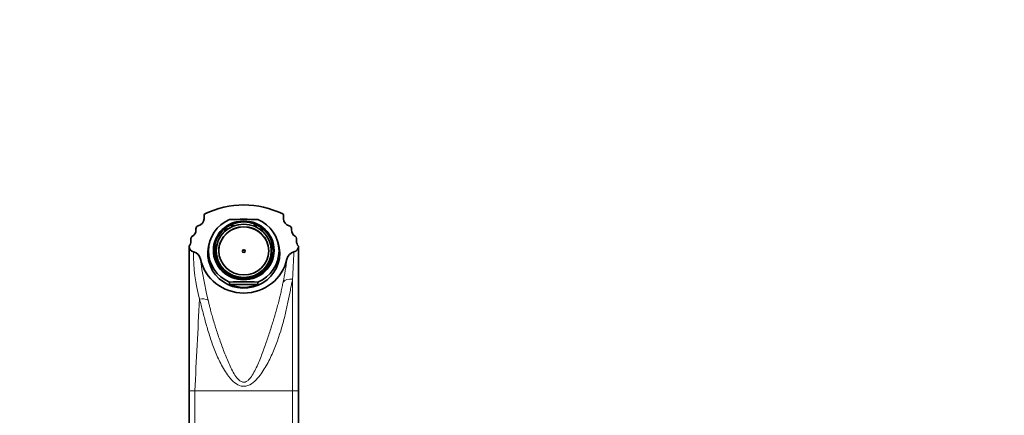
# Model space of a CAD drawing. Units: millimetres. Extents: x 0 to 1381, y 0 to 1221.
# Drawn here: x 712 to 1047, y 1087 to 1221 of the extents above; entities that cross this region are included whole.
import ezdxf
from ezdxf import colors
from ezdxf.entities.mleader import LeaderData, LeaderLine
from ezdxf.math import Vec2, Vec3

# ---------------------------------------------------------------- set-up
doc = ezdxf.new("R2010")
doc.units = ezdxf.units.MM
doc.layers.add('DV4_Défaut', color=7, linetype='Continuous')
doc.layers.add('Défaut', color=7, linetype='Continuous')

# ---------------------------------------------------------------- blocks, each defined once
blk = doc.blocks.new('_DOT')
at = {"color": 0}
blk.add_line((0, 0), (-1, 0), dxfattribs=at)
at = {"color": 0, "const_width": 0.333}
blk.add_lwpolyline([(-0.1665, 0, 1), (0.1665, 0, 1)], format="xyb", close=True, dxfattribs=at)
blk = doc.blocks.new('SE3')
at = {"layer": 'DV4_Défaut', "color": 7, "linetype": 'Continuous', "lineweight": 35}
for p, q in [((774.5, 1154.98), (774.75, 1155.27)), ((801.25, 1155.27), (801.5, 1154.98)), ((774.5, 1154.98), (774.5, 1153.66)), ((801.5, 1153.66), (801.5, 1154.98)), ((771.75, 1150.24), (771.75, 1149.86)), ((781.6, 1149.36), (781.6, 1149.85)), ((781.85, 1149.55), (781.6, 1149.85)), ((782.26, 1150.34), (782.51, 1150.04)), ((783.82, 1150.85), (783.82, 1151.2)), ((784.07, 1150.91), (783.82, 1151.2)), ((784.55, 1151.49), (784.8, 1151.2)), ((791.2, 1151.2), (791.45, 1151.49)), ((792.22, 1151.18), (791.98, 1150.89)), ((792.22, 1151.18), (792.22, 1150.83)), ((793.54, 1150.01), (793.78, 1150.31)), ((794.4, 1149.85), (794.15, 1149.55)), ((794.4, 1149.36), (794.4, 1149.85)), ((804.25, 1149.86), (804.25, 1150.24)), ((770.05, 1146.92), (770.22, 1147.4)), ((770.05, 1146.85), (770.05, 1146.04)), ((805.78, 1147.4), (805.95, 1146.92)), ((805.95, 1146.85), (805.95, 1146.92)), ((805.95, 1146.04), (805.95, 1146.85)), ((769.4, 1144.35), (769.4, 1095.15)), ((776, 1142.72), (776, 1140.63)), ((778.54, 1143.43), (778.04, 1143.3)), ((778.04, 1142.04), (778.04, 1143.3)), ((778.15, 1144.07), (778.65, 1144.2)), ((778.62, 1143.43), (778.54, 1143.43)), ((778.62, 1142.74), (778.62, 1143.43)), ((778.62, 1142.74), (778.62, 1142.56)), ((778.62, 1141.69), (778.62, 1142.56)), ((778.65, 1144.2), (778.74, 1144.2)), ((797.35, 1144.2), (797.26, 1144.2)), ((797.35, 1144.2), (797.85, 1144.07)), ((797.38, 1143.43), (797.46, 1143.43)), ((797.38, 1142.74), (797.38, 1143.43)), ((797.38, 1142.56), (797.38, 1142.74)), ((797.38, 1141.69), (797.38, 1142.56)), ((797.96, 1143.3), (797.46, 1143.43)), ((797.96, 1142.04), (797.96, 1143.3)), ((800, 1140.63), (800, 1142.72)), ((778.17, 1141.59), (778.54, 1141.69)), ((778.65, 1140.91), (778.35, 1140.84)), ((778.54, 1141.69), (778.62, 1141.69)), ((778.65, 1140.91), (778.78, 1140.91)), ((778.7, 1139.36), (778.86, 1139.36)), ((778.78, 1139.88), (778.78, 1140.91)), ((778.86, 1139.36), (778.86, 1139.5)), ((797.14, 1139.36), (797.14, 1139.5)), ((797.3, 1139.36), (797.14, 1139.36)), ((797.35, 1140.91), (797.22, 1140.91)), ((797.22, 1139.88), (797.22, 1140.91)), ((797.65, 1140.84), (797.35, 1140.91)), ((797.46, 1141.69), (797.38, 1141.69)), ((797.46, 1141.69), (797.84, 1141.59)), ((781.8, 1135.43), (781.85, 1135.56)), ((781.92, 1135.66), (781.85, 1135.56)), ((782.58, 1135.02), (782.51, 1134.86)), ((782.62, 1135.09), (782.58, 1135.02)), ((782.62, 1134.76), (782.62, 1135.09)), ((783.34, 1134.7), (782.62, 1135.09)), ((792.96, 1134.87), (793.38, 1135.12)), ((793.38, 1135.12), (793.44, 1135.03)), ((793.38, 1134.76), (793.38, 1135.12)), ((793.53, 1134.86), (793.44, 1135.03)), ((794.08, 1135.66), (794.15, 1135.56)), ((794.15, 1135.56), (794.2, 1135.44)), ((783.2, 1131.3), (783.2, 1132.1)), ((784.18, 1134.23), (783.34, 1134.7)), ((784.15, 1134.17), (784.18, 1134.23)), ((784.8, 1133.92), (784.75, 1133.81)), ((784.8, 1133.92), (784.86, 1134.02)), ((784.86, 1133.73), (784.86, 1134.02)), ((791.14, 1134.02), (791.2, 1133.92)), ((791.14, 1134.02), (791.14, 1133.73)), ((791.85, 1134.2), (792.96, 1134.87)), ((791.87, 1134.18), (791.85, 1134.2)), ((792.8, 1131.3), (792.8, 1132.1)), ((792.8, 1131.3), (783.2, 1131.3)), ((769.4, 1095.25), (769.4, 1083.23)), ((806.6, 1083.34), (806.6, 1095.15))]:
    blk.add_line(p, q, dxfattribs=at)
at = {"layer": 'DV4_Défaut', "color": 7, "linetype": 'Continuous', "lineweight": 18}
for p, q in [((804.6, 1095.15), (804.6, 1133.1)), ((769.4, 1095.15), (771.4, 1095.15)), ((771.4, 1095.15), (771.4, 1083.34)), ((804.6, 1095.15), (771.4, 1095.15)), ((804.6, 1083.34), (804.6, 1095.15)), ((804.6, 1095.15), (806.6, 1095.15))]:
    blk.add_line(p, q, dxfattribs=at)
at = {"layer": 'DV4_Défaut', "color": 7, "linetype": 'Continuous', "lineweight": 35}
for centre, radius, start, end in [((788, 1128.22), 30.12, 63.9066, 116.0934), ((772, 1153.66), 2.5, 282.3823, 359.9606), ((788, 1049.57), 103.89, 87.3541, 92.6459), ((804, 1153.66), 2.5, 180.0387, 257.6184), ((769.24, 1149.86), 2.51, 301.1237, 0.0086), ((772.75, 1150.24), 1, 102.4143, 180.0345), ((803.25, 1150.24), 1, 359.9602, 77.591), ((806.76, 1149.86), 2.51, 179.9914, 238.8763), ((767.51, 1146.04), 2.54, 318.055, 0.0074), ((771.06, 1146.85), 1.01, 175.6532, 179.9969), ((771.05, 1146.85), 1, 121.0935, 146.689), ((804.95, 1146.85), 1, 33.311, 58.9065), ((808.49, 1146.04), 2.54, 179.9905, 221.9546), ((771.42, 1144.32), 2.02, 179.2871, 256.962), ((770.25, 1139.3), 3.13, 11.7337, 76.7618), ((805.76, 1139.3), 3.14, 103.2896, 168.3166), ((804.58, 1144.32), 2.02, 283.0359, 0.7093), ((788, 1028.32), 103.89, 87.3541, 92.6459)]:
    blk.add_arc(centre, radius, start, end, dxfattribs=at)
at = {"layer": 'DV4_Défaut', "color": 7, "linetype": 'Continuous', "lineweight": 18}
for centre, radius, start, end in [((829.04, 1141.52), 58.08, 179.1799, 195.2087), ((385.54, 1157.46), 419.77, 356.6737, 357.9379), ((892.61, 1154.77), 120.22, 187.0865, 193.8673), ((718.13, 1149.92), 85.15, 347.9137, 353.2672), ((4000.41, 945.57), 3232.48, 176.79511, 177.34775), ((774.01, 1122.26), 4.15, 62.9965, 104.2346)]:
    blk.add_arc(centre, radius, start, end, dxfattribs=at)
at = {"layer": 'DV4_Défaut', "color": 7, "linetype": 'Continuous', "lineweight": 35}
for centre, major_axis, start_param, end_param in [((788, 1142.72), (12, 0), 1.981934, 4.301251), ((788, 1142.72), (-12, 0), 1.981934, 4.301251), ((788, 1142.64), (8.5, 0), 0, 3.141593), ((788, 1142.43), (-10, 0), 5.324078, 5.406817), ((788, 1142.43), (-10, 0), 5.065158, 5.143553), ((788, 1142.43), (10, 0), 1.135247, 1.218027), ((788, 1142.43), (10, 0), 0.876368, 0.954905), ((788, 1141.92), (12.25, 0), 2.802419, 6.283185), ((788, 1141), (-10, 0), 5.844874, 5.950011), ((788, 1141), (10, 0), 0.333175, 0.438311), ((788, 1141.92), (12.25, 0), 0, 0.339173), ((788, 1140.63), (12.25, 0), 2.937548, 3.086882), ((788, 1142.43), (-10, 0), 6.112356, 6.193063), ((788, 1142.56), (-9.5, 0), 6.103269, 6.188306), ((788, 1142.56), (-9.38, 0), 0, 0.182244), ((788, 1142.56), (-0.469, 0), 3.236136, 6.188642), ((788, 1142.56), (-9.38, 0), 2.959349, 3.141593), ((788, 1142.56), (9.5, 0), 0.094879, 0.179916), ((788, 1142.43), (10, 0), 0.090122, 0.17083), ((788, 1140.63), (12.25, 0), 0.054711, 0.204045), ((788, 1142.89), (-15, 0), 0.204868, 2.936338), ((788, 1140.63), (-12, 0), 0, 0.133116), ((788, 1142.56), (-9.5, 0), 0.094879, 0.179916), ((788, 1141.52), (-9.38, 0), 0.182244, 0.379938), ((788, 1141.52), (9.38, 0), 5.903247, 6.100942), ((788, 1142.56), (9.5, 0), 6.103269, 6.188306), ((788, 1140.63), (-12, 0), 3.008476, 3.141593), ((788, 1142.56), (-9.5, 0), 0.867281, 0.963422), ((788, 1142.56), (-9.38, 0), 0.864954, 1.050283), ((788, 1142.56), (9.38, 0), 5.269465, 5.418232), ((788, 1142.56), (9.5, 0), 5.321998, 5.415904), ((788, 1142.56), (-9.38, 0), 1.050283, 1.229441), ((788, 1142.56), (-9.5, 0), 1.153187, 1.227114), ((788, 1142.56), (9.38, 0), 5.053744, 5.269465), ((788, 1142.56), (9.5, 0), 5.056071, 5.132069), ((788, 1141.92), (-12, 0), 1.159658, 1.981934)]:
    blk.add_ellipse(centre, major_axis=major_axis, ratio=0.965926, start_param=start_param, end_param=end_param, dxfattribs=at)
for centre, major_axis in [((788, 1142.9), (10.34, 0)), ((788, 1142.9), (10, 0)), ((788, 1142.74), (9.38, 0)), ((788, 1142.74), (8.5, 0)), ((788, 1142.64), (0.469, 0))]:
    blk.add_ellipse(centre, major_axis=major_axis, ratio=0.965926, dxfattribs=at)
at = {"layer": 'DV4_Défaut', "color": 7, "linetype": 'Continuous', "lineweight": 18}
blk.add_ellipse((804.6, 1130.66), major_axis=(-3.52, 0.78), ratio=0.668664, start_param=4.860443, end_param=5.990041, dxfattribs=at)
at = {"layer": 'DV4_Défaut', "color": 7, "linetype": 'Continuous', "lineweight": 35}
blk.add_open_spline([(806.6, 1095.15), (806.6, 1104.96), (806.6, 1114.73), (806.6, 1127.59), (806.6, 1131.56), (806.6, 1138.67), (806.6, 1141.75), (806.6, 1144.35)], degree=3, knots=[0, 0, 0, 0, 0.5, 0.5, 0.75, 0.75, 1, 1, 1, 1], dxfattribs=at)
at = {"layer": 'DV4_Défaut', "color": 7, "linetype": 'Continuous', "lineweight": 18}
for points, knots in [([(804.6, 1133.1), (804.55, 1132.86), (804.42, 1132.24), (804.17, 1131), (803.73, 1128.69), (803.07, 1125.32), (802.12, 1121.05), (800.55, 1115.16), (798.42, 1109.04), (795.81, 1103.82), (793.96, 1100.93), (792.29, 1098.85), (790.52, 1097.33), (788.92, 1096.73), (787.91, 1096.66), (786.61, 1096.83), (784.72, 1097.89), (782.35, 1100.54), (780.11, 1104.35), (778.11, 1108.87), (776.5, 1113.4), (775.17, 1117.86), (774.22, 1121.47), (773.51, 1124.26), (773.17, 1125.61), (772.99, 1126.28)], [0, 0, 0, 0, 0.012292, 0.030765, 0.061379, 0.122483, 0.183924, 0.245483, 0.36797, 0.430477, 0.462235, 0.494615, 0.528545, 0.546676, 0.556077, 0.565513, 0.594749, 0.632977, 0.695671, 0.756924, 0.817753, 0.87881, 0.939499, 0.969736, 1, 1, 1, 1]), ([(775.9, 1125.96), (775.99, 1125.57), (776.17, 1124.78), (776.49, 1123.52), (776.87, 1122.03), (777.36, 1120.25), (778.15, 1117.57), (779.27, 1114.09), (780.74, 1109.9), (782.11, 1106.36), (783.35, 1103.54), (784.39, 1101.47), (785.42, 1099.82), (786.44, 1098.71), (787.25, 1098.18), (788.11, 1098.04), (788.92, 1098.27), (789.94, 1099.08), (790.99, 1100.52), (792.05, 1102.49), (793.33, 1105.35), (794.43, 1108.22), (795.44, 1111.05), (796.39, 1113.83), (797.51, 1117.24), (798.52, 1120.56), (799.27, 1123.16), (799.8, 1125.12), (800.27, 1126.97), (800.7, 1128.79), (801.07, 1130.48), (801.28, 1131.57), (801.38, 1132.09)], [0, 0, 0, 0, 0.019574, 0.040481, 0.062693, 0.091904, 0.125436, 0.188379, 0.250933, 0.313657, 0.345294, 0.376776, 0.407842, 0.42298, 0.437435, 0.445221, 0.45729, 0.469987, 0.496654, 0.528441, 0.560477, 0.624276, 0.655753, 0.687035, 0.749354, 0.811968, 0.84333, 0.874575, 0.908809, 0.937047, 0.970061, 1, 1, 1, 1])]:
    blk.add_open_spline(points, degree=3, knots=knots, dxfattribs=at)

msp = doc.modelspace()

# ---------------------------------------------------------------- block references
at = {"layer": 'Défaut'}
msp.add_blockref('SE3', (0, 0), dxfattribs=at)

# ---------------------------------------------------------------- leaders
at = {"layer": 'Défaut', "color": 7, "linetype": 'Continuous', "lineweight": 18}
ml = msp.add_multileader_mtext('Standard', dxfattribs=at)
ml.set_content('{\\pxsm0.9;\\fSolid Edge ISO|b1||i0||c0|p34;\\W1.;21/02/2017\\P}', color=256)
ml.set_leader_properties()
ml.set_arrow_properties(name='DOT')
ml.build(insert=Vec2(0, 0))
ml.multileader.update_dxf_attribs({"leader_type": 0, "dogleg_length": 0, "arrow_head_size": 12})
ctx = ml.context
ctx.base_point, ctx.char_height, ctx.arrow_head_size, ctx.landing_gap_size = Vec3(1109.46, 1214.18), 12, 12, 4.2
notes = []
notes.append((ctx, [(0, (0, 0, 0), (0, 0), (1, 0), 1, [])]))
ctx.mtext.insert = Vec3(1111.46, 1220.3)
for ctx, leaders in notes:
    for number, flags, end, landing, length, lines in leaders:
        leader = LeaderData()
        leader.index, (leader.has_last_leader_line, leader.has_dogleg_vector, leader.attachment_direction) = number, flags
        leader.last_leader_point, leader.dogleg_vector, leader.dogleg_length = Vec3(end), Vec3(landing), length
        for number, points, colour, breaks in lines:
            line = LeaderLine()
            line.index, line.vertices, line.color, line.breaks = number, Vec3.list(points), colors.encode_raw_color(colour), breaks
            leader.lines.append(line)
        ctx.leaders.append(leader)

doc.saveas('drawing.dxf')
